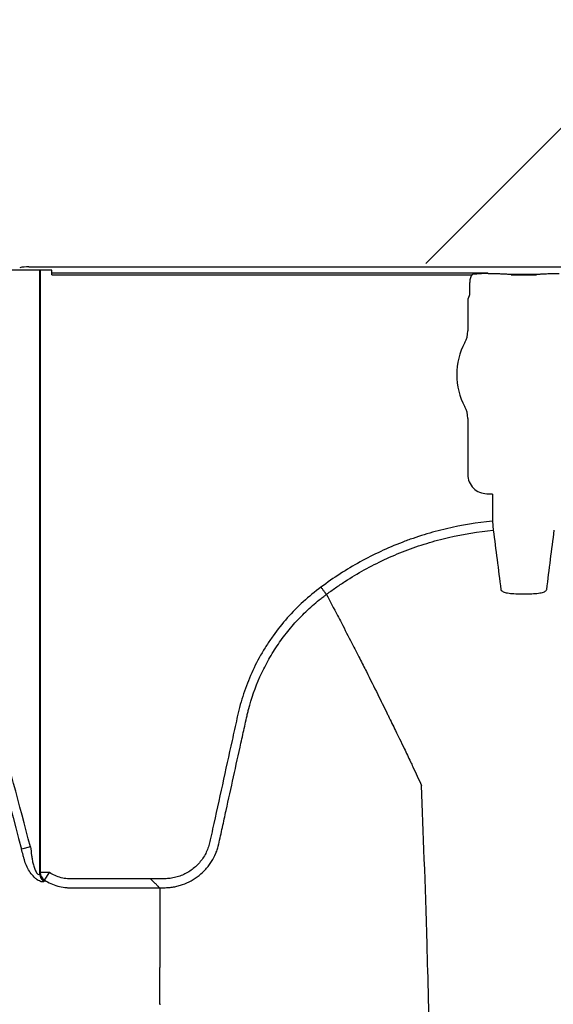
# Model space of a CAD drawing. Units: inches. Extents: x -15.6 to 15.6, y -11.8 to 11.8.
# Drawn here: x -14.1 to -14.1, y -8.3 to -8.2 of the extents above; entities that cross this region are included whole.
import ezdxf

# ---------------------------------------------------------------- set-up
doc = ezdxf.new("R2010")
doc.units = ezdxf.units.IN
doc.header["$MEASUREMENT"] = 0

msp = doc.modelspace()

# ---------------------------------------------------------------- hatches: boundary and pattern name
h = msp.add_hatch()
h.set_pattern_fill('AR-HBONE', color=8, scale=0.01046922407249082)
h.set_pattern_definition([(45, (-12.67646582552964, -14.23930510543345), (0, 0.05922287468335759), [0.1256306888698898, -0.04187689628996327]), (135, (-12.6468543881853, -14.20969366808911), (4.649269446095702e-18, 0.05922287468335757), [0.1256306888698898, -0.04187689628996326])])
edge = h.paths.add_edge_path()
edge.add_line((-15.1914327105545, -8.066297340535016), (-15.07395904478855, -8.066297340535016))
edge.add_arc((-14.8831117468098, -8.057697206769543), 0.1910409732140547, 182.5801687594778, 220.2351795521443)
edge.add_line((-15.02895234443564, -8.181095640838665), (-13.30697237750616, -8.181095640838665))
edge.add_line((-13.30697237750615, -8.181095640838665), (-13.30697237750615, -8.24248858413324))
edge.add_line((-13.30697237750615, -8.242488584133241), (-15.02572665210828, -8.242488584133241))
edge.add_arc((-14.92025586555651, -8.355220640440042), 0.1543781180576055, 133.0940365708593, 180.9587842612216)
edge.add_line((-15.07461236926609, -8.357803874375104), (-15.1914327105545, -8.357803874375104))
edge.add_line((-15.1914327105545, -8.357803874375104), (-15.1914327105545, -8.06995677682173))

# ---------------------------------------------------------------- linework, layer by layer
at = {"color": 7, "linetype": 'Continuous', "lineweight": 25}
for p, q in [((-14.10771984312227, -8.242938638525287), (-14.13021059260239, -8.242938638525287)), ((-14.10927221482194, -8.242725014714166), (-13.21882241636442, -8.242725014714166)), ((-14.10854760241257, -8.283670491795519), (-14.10854760241257, -8.242938638525287)), ((-14.10851604028198, -8.242938638525287), (-14.10851604028198, -8.28357986383165)), ((-14.10771907061713, -8.24314164905081), (-14.10771984312227, -8.242938638525287)), ((-14.07831286173001, -8.24314164905081), (-14.10771907061713, -8.24314164905081)), ((-14.10771907061713, -8.243245942905947), (-14.07939445966391, -8.243245942905947)), ((-14.07829221942014, -8.243193365210816), (-14.07831286173001, -8.243141649050814)), ((-14.07826083088063, -8.243196017128714), (-14.07829221942014, -8.243193365210816)), ((-14.0778094396658, -8.243196017128703), (-14.07826083088063, -8.243196017128703)), ((-14.0778094396658, -8.243196017128714), (-14.07826083088063, -8.243196017128714)), ((-14.0750222940889, -8.243243739733161), (-14.07674295613974, -8.243243739733149)), ((-14.07674295613974, -8.243243739733149), (-14.07674295613974, -8.243246814734963)), ((-14.07674295613974, -8.243246814734963), (-14.0750222940889, -8.243246814734963)), ((-14.0750222940889, -8.243243739733161), (-14.0750222940889, -8.243246814734963)), ((-14.07350441934801, -8.243196017128703), (-14.07395581056284, -8.243196017128703)), ((-14.07350441934801, -8.243196017128714), (-14.07395581056284, -8.243196017128714)), ((-14.07953468208188, -8.243819434563605), (-14.07953468208188, -8.244565888403729)), ((-14.0795661107661, -8.244670182258867), (-14.07965973955551, -8.244904754914984)), ((-14.07965973955551, -8.244904754914984), (-14.07965973955551, -8.247044611171901)), ((-14.07965973955551, -8.252936701269068), (-14.07965973955551, -8.256731345515112)), ((-14.07837280943551, -8.258018275635106), (-14.07802818265033, -8.258018275635106)), ((-14.07802818265033, -8.258018275635106), (-14.07799679411082, -8.25804966417462)), ((-14.07799679411082, -8.25804966417462), (-14.07799679411082, -8.259878487467008)), ((-14.07799679411082, -8.259878487467008), (-14.07794064875375, -8.260482665522566)), ((-14.08920338462011, -8.26481328761606), (-14.08920336814097, -8.26481331862929)), ((-14.10917336554342, -8.281834002678748), (-14.10977702065631, -8.28199474599905)), ((-14.10789027715113, -8.283579863831655), (-14.10851604028198, -8.283579863831655)), ((-14.10822579780253, -8.284087169808517), (-14.10789027715113, -8.283579863831655)), ((-14.10106529669828, -8.283996772958243), (-14.10106529669828, -8.284000043613764)), ((-14.10046124206457, -8.284600827591952), (-14.10015189155097, -8.284600827591952))]:
    msp.add_line(p, q, dxfattribs=at)
at = {"color": 7, "linetype": 'Continuous', "lineweight": 25, "flags": 128}
msp.add_lwpolyline([(-14.10043714325393, -8.292439628086036), (-14.10043713767358, -8.292466169777837), (-14.10043714325393, -8.292492715613301)], dxfattribs=at)
at = {"color": 7, "linetype": 'Continuous', "lineweight": 25}
for centre, radius, start, end in [((-14.10940993823968, -8.244934970494784), 0.002214243051719569, 86.43396536129163, 102.7330730096525), ((-14.0767340792411, -8.243990229153546), 0.0007434674149441661, 75.93725488359077, 90.68411997966992), ((-14.07503117098755, -8.243990229153546), 0.000743467414945281, 89.31588002033008, 104.0627451164092), ((-14.07960745629775, -8.244627111570304), 5.97037452821071e-05, 313.8292480581291, 359.0361196966319), ((-14.08130568318387, -8.247044611171901), 0.001645943628356695, 331.4872335355154, 0), ((-14.07588262511432, -8.249990656220486), 0.004525663962377298, 151.487233535492, 208.5127664645079), ((-14.08130568318387, -8.252936701269068), 0.001645943628355327, 0, 28.51276646450802), ((-14.07837307759163, -8.25673161367123), 0.001286661991822121, 179.988058857599, 270.0119411423864), ((-14.10792710550477, -8.283652227630544), 0.0006207656500714975, 181.6859995508555, 237.3209131537149), ((-14.10789537173038, -8.283561444269807), 0.0006209418098373128, 181.6998661973551, 237.8500469901896)]:
    msp.add_arc(centre, radius, start, end, dxfattribs=at)
for points, knots in [([(-14.10771907061713, -8.243245942905947), (-14.10771907061713, -8.243220057228337), (-14.10771907061713, -8.243194298776752), (-14.10771907061713, -8.243156128929849), (-14.10771907061713, -8.243143905136268), (-14.10771907061713, -8.24314164905081)], [0, 0, 0, 0, 0.5, 0.5, 1, 1, 1, 1]), ([(-14.07939445966391, -8.243245942905952), (-14.07944056398166, -8.243334582309702), (-14.0794758075434, -8.243428631068957), (-14.07952280775365, -8.243621393737982), (-14.07953468208188, -8.243719522008583), (-14.07953468208188, -8.243819434563605)], [0, 0, 0, 0, 0.5, 0.5, 1, 1, 1, 1]), ([(-14.0791594122044, -8.243198910209118), (-14.07901906743094, -8.243178394753237), (-14.07887791724907, -8.243165734536365), (-14.07859558997295, -8.24314786820763), (-14.07845413152953, -8.243143028261036), (-14.07831286173001, -8.243141649050814)], [0, 0, 0, 0, 0.5, 0.5, 1, 1, 1, 1]), ([(-14.07674295613974, -8.243243739733138), (-14.07674955577504, -8.243243739733138), (-14.07675494363589, -8.243243326485889), (-14.07676440438824, -8.243242547770388), (-14.07676871576506, -8.243242121400048), (-14.0767814470905, -8.243240833385642), (-14.076789614663, -8.243239950990787), (-14.07681439721025, -8.243237325103244), (-14.07683113191521, -8.243235594823437), (-14.07688285756129, -8.243230549074132), (-14.07691924287298, -8.243227366568956), (-14.07703463159005, -8.243218413398768), (-14.07712100028303, -8.243213171330888), (-14.07730350006003, -8.243204755066301), (-14.07739965227344, -8.2432015311968), (-14.07760212370608, -8.243197124735268), (-14.07770504642084, -8.243196017128703), (-14.0778094396658, -8.243196017128703)], [0, 0, 0, 0, 0.01562499999998907, 0.01562499999998907, 0.03124999999997814, 0.03124999999997814, 0.06249999999995265, 0.06249999999995265, 0.1249999999999729, 0.1249999999999729, 0.2500000000000109, 0.2500000000000109, 0.5000000000000072, 0.5000000000000072, 0.7500000000000036, 0.7500000000000036, 1, 1, 1, 1]), ([(-14.07674295613974, -8.243243739733149), (-14.07674955577504, -8.243243739733149), (-14.07675494363589, -8.243243326485901), (-14.07676440438824, -8.243242547770398), (-14.07676871576506, -8.243242121400055), (-14.0767814470905, -8.243240833385652), (-14.076789614663, -8.243239950990793), (-14.07681439721026, -8.243237325103252), (-14.07683113191521, -8.243235594823448), (-14.07688285756129, -8.24323054907414), (-14.07691924287298, -8.243227366568961), (-14.07703463159005, -8.243218413398779), (-14.07712100028303, -8.2432131713309), (-14.07730350006003, -8.243204755066314), (-14.07739965227344, -8.243201531196807), (-14.07760212370608, -8.243197124735275), (-14.07770504642084, -8.243196017128714), (-14.0778094396658, -8.243196017128714)], [0, 0, 0, 0, 0.01562500000002924, 0.01562500000002924, 0.03125000000005849, 0.03125000000005849, 0.06250000000004884, 0.06250000000004884, 0.1250000000000308, 0.1250000000000308, 0.24999999999999, 0.24999999999999, 0.4999999999999933, 0.4999999999999933, 0.7499999999999966, 0.7499999999999966, 1, 1, 1, 1]), ([(-14.07395581056284, -8.243196017128703), (-14.07406016031259, -8.243196017128703), (-14.07416402955665, -8.24319714214588), (-14.07436529243556, -8.243201526796783), (-14.07446133945679, -8.243204737489805), (-14.07464435772139, -8.243213174939271), (-14.07473025499825, -8.243218389930068), (-14.07484561149097, -8.24322733349772), (-14.07488206276477, -8.243230518385449), (-14.07493396029163, -8.24323557866925), (-14.0749507703931, -8.24323731640901), (-14.07497559147484, -8.243239946288954), (-14.07498377161112, -8.243240830066524), (-14.07499651673846, -8.243242119671349), (-14.07500083217215, -8.243242546543701), (-14.0750103031309, -8.24324332630241), (-14.07501567318433, -8.243243739733138), (-14.07502229408893, -8.243243739733138)], [0, 0, 0, 0, 0.2500000000000002, 0.2500000000000002, 0.5000000000000003, 0.5000000000000003, 0.7500000000000004, 0.7500000000000004, 0.8750000000000006, 0.8750000000000006, 0.9374999999999989, 0.9374999999999989, 0.9687500000000347, 0.9687500000000347, 0.9843750000000174, 0.9843750000000174, 1, 1, 1, 1]), ([(-14.07395581056284, -8.243196017128714), (-14.07406016031259, -8.243196017128714), (-14.07416402955665, -8.243197142145885), (-14.07436529243555, -8.243201526796788), (-14.07446133945678, -8.24320473748981), (-14.07464435772139, -8.243213174939276), (-14.07473025499824, -8.24321838993008), (-14.07484561149096, -8.243227333497725), (-14.07488206276476, -8.243230518385454), (-14.07493396029163, -8.243235578669257), (-14.0749507703931, -8.243237316409022), (-14.07497559147484, -8.243239946288965), (-14.07498377161112, -8.24324083006653), (-14.07499651673846, -8.243242119671354), (-14.07500083217215, -8.243242546543714), (-14.0750103031309, -8.243243326302423), (-14.07501567318433, -8.243243739733149), (-14.07502229408893, -8.243243739733149)], [0, 0, 0, 0, 0.2499999999999817, 0.2499999999999817, 0.4999999999999634, 0.4999999999999634, 0.749999999999945, 0.749999999999945, 0.8749999999999349, 0.8749999999999349, 0.9374999999999309, 0.9374999999999309, 0.9687499999999315, 0.9687499999999315, 0.9843749999999657, 0.9843749999999657, 1, 1, 1, 1]), ([(-14.07799679411082, -8.259878487466995), (-14.07904483007252, -8.259975879871021), (-14.08007679548481, -8.2601440369733), (-14.08160123648372, -8.260499783351806), (-14.08210544689296, -8.2606356997722), (-14.08285576478957, -8.260865984616943), (-14.08310486926451, -8.260947156173197), (-14.08360105022472, -8.261118429290068), (-14.08384851585127, -8.261208680670226), (-14.08507456335206, -8.261680045730285), (-14.08602055786899, -8.262121222123657), (-14.08784498510322, -8.263127834979686), (-14.08872341683561, -8.263693273253779), (-14.08956692116656, -8.26432295021522)], [0, 0, 0, 0, 0.2499999999999927, 0.2499999999999927, 0.3749999999999838, 0.3749999999999838, 0.4374999999999801, 0.4374999999999801, 0.4999999999999764, 0.4999999999999764, 0.7499999999999881, 0.7499999999999881, 1, 1, 1, 1]), ([(-14.10917336554342, -8.281834002678748), (-14.11068921582148, -8.276141381865564), (-14.11220621176434, -8.270449063102063), (-14.11374762214846, -8.264667998483356), (-14.11377133632659, -8.26457905907778), (-14.11381876502426, -8.264401180365905), (-14.11384176493128, -8.264312033221444), (-14.1139201331396, -8.264047316522381), (-14.11398264465899, -8.263873824503984), (-14.11412889424117, -8.263533014002943), (-14.11421244159546, -8.263366509780177), (-14.11439651930016, -8.26304777367844), (-14.11449742037608, -8.262894507674801), (-14.1147168466113, -8.262600110656926), (-14.11483540536424, -8.262459002773447), (-14.11509095800215, -8.262189480440078), (-14.11522656701916, -8.262062675170913), (-14.11565097988016, -8.2617102372166), (-14.11595959876572, -8.26150973214024), (-14.11662774682457, -8.261182177912287), (-14.11697463399167, -8.261061251466064), (-14.11751354063162, -8.260941984695908), (-14.11769713775835, -8.26091251720735), (-14.1179743830668, -8.260885163586341), (-14.11806682911122, -8.260878862221952), (-14.11825178209258, -8.26087180233381), (-14.1183442989468, -8.260871946546448), (-14.11917693637618, -8.260871946546448), (-14.12065718069508, -8.260871946546448), (-14.12222994028391, -8.260871946546448), (-14.12306257771329, -8.260871946546448), (-14.12324760825316, -8.260871946546448), (-14.12334012383068, -8.260871115302383), (-14.12361766821301, -8.260874972941098), (-14.12380103422927, -8.260888456132227), (-14.12416326314267, -8.260936770048442), (-14.12434233122275, -8.26097160105772), (-14.12469638006771, -8.261062582813352), (-14.12487193729439, -8.261118953499826), (-14.12538858839672, -8.261319317226176), (-14.12571107800113, -8.261490660462957), (-14.12616251562885, -8.261803259541939), (-14.12630843037265, -8.261917585646886), (-14.12658442889613, -8.262161681853195), (-14.1267140860569, -8.262290871547528), (-14.12695721574062, -8.262563106446596), (-14.12707068890217, -8.262706151104624), (-14.1272813004182, -8.263006224489507), (-14.12737891452388, -8.263164251166252), (-14.12764090106283, -8.263650318766906), (-14.12777615435141, -8.263991038353852), (-14.12787148710604, -8.264348650868163)], [0, 0, 0, 0, 0.4999999999998995, 0.4999999999998995, 0.5078124999998974, 0.5078124999998974, 0.5156249999998953, 0.5156249999998953, 0.5312499999998899, 0.5312499999998899, 0.5468749999998845, 0.5468749999998845, 0.5624999999998792, 0.5624999999998792, 0.5781249999998739, 0.5781249999998739, 0.5937499999998684, 0.5937499999998684, 0.6249999999998608, 0.6249999999998608, 0.656249999999853, 0.656249999999853, 0.671874999999853, 0.671874999999853, 0.679687499999853, 0.679687499999853, 0.687499999999853, 0.687499999999853, 0.7499999999998681, 0.8124999999998833, 0.8203124999998833, 0.8203124999998833, 0.8281249999998833, 0.8281249999998833, 0.843749999999891, 0.843749999999891, 0.8593749999998986, 0.8593749999998986, 0.8749999999999062, 0.8749999999999062, 0.9062499999999287, 0.9062499999999287, 0.9218749999999399, 0.9218749999999399, 0.9374999999999513, 0.9374999999999513, 0.9531249999999626, 0.9531249999999626, 0.9687499999999739, 0.9687499999999739, 1, 1, 1, 1]), ([(-14.08920336814097, -8.26481331862929), (-14.0891526471664, -8.264775410241501), (-14.08910074133545, -8.264736960970577), (-14.08899771519893, -8.26466133645043), (-14.08884277736905, -8.264548632042318), (-14.08847847553619, -8.264290763046796), (-14.08816148320434, -8.264078429260076), (-14.08752125049711, -8.263665240779659), (-14.08708610605268, -8.263405072391036), (-14.08575591237856, -8.262670057467362), (-14.08483623805874, -8.26224045263226), (-14.08340586986156, -8.261689480876692), (-14.08292159714196, -8.261521945852285), (-14.08194339235667, -8.261221180844217), (-14.08144988110603, -8.261088008908322), (-14.0799617428975, -8.260740511204673), (-14.07895737277727, -8.260577199980382), (-14.07794064875375, -8.260482665522561)], [0, 0, 0, 0, 0.01562500000000519, 0.01562500000000519, 0.03125000000001039, 0.06250000000001169, 0.1250000000000111, 0.1250000000000111, 0.2500000000000099, 0.2500000000000099, 0.5000000000000074, 0.5000000000000074, 0.6250000000000053, 0.6250000000000053, 0.7500000000000031, 0.7500000000000031, 1, 1, 1, 1]), ([(-14.07794064875375, -8.260482665522566), (-14.07785537654834, -8.261140177658495), (-14.07777025849612, -8.261799535279222), (-14.07760081877647, -8.263133909125846), (-14.07751627071255, -8.263806593706164), (-14.07743184294236, -8.264484447785497)], [0, 0, 0, 0, 0.5, 0.5, 1, 1, 1, 1]), ([(-14.07433340728628, -8.264484447785497), (-14.07424897946488, -8.263806593295017), (-14.07416443086205, -8.26313390443524), (-14.07399499110095, -8.261799530348828), (-14.07390987354742, -8.261140176633871), (-14.07382460147488, -8.260482665522566)], [0, 0, 0, 0, 0.5, 0.5, 1, 1, 1, 1]), ([(-14.1144368369217, -8.264509535313753), (-14.11443683479772, -8.264509543278912), (-14.11443683267374, -8.264509551244066), (-14.11443683054976, -8.264509559209225), (-14.11432893220912, -8.264914189144745), (-14.11422103732941, -8.26531882000304), (-14.11411314605255, -8.26572345182184), (-14.11368158094482, -8.267341979098173), (-14.11325007350297, -8.26896052174986), (-14.1128186333165, -8.270579082325085), (-14.11180435060369, -8.274384193815752), (-14.11079043380187, -8.278189402863495), (-14.10977702065631, -8.28199474599905)], [-5.999999997760479e-08, -5.999999997760479e-08, -5.999999997760479e-08, -5.999999997760479e-08, 0, 0, 0, 0.003048000000118046, 0.003048000000118046, 0.003048000000118046, 0.01524000001737998, 0.01524000001737998, 0.01524000001737998, 0.04390245498637803, 0.04390245498637803, 0.04390245498637803, 0.04390245498637803]), ([(-14.08956692116656, -8.26432295021522), (-14.09040529962011, -8.264940291277412), (-14.09116275054041, -8.26563443822311), (-14.09218308790867, -8.266785597957965), (-14.0925037391518, -8.267187787920458), (-14.09295474747622, -8.267819515102826), (-14.09310058519509, -8.268035667252033), (-14.09337910850455, -8.268473132915641), (-14.09351172939245, -8.268694217177773), (-14.09414272181167, -8.269811009039492), (-14.09454575656809, -8.270740474454934), (-14.09492809593188, -8.271945311921982), (-14.09499843127214, -8.272188450884938), (-14.09509465329314, -8.272556445636571), (-14.0951251796343, -8.272679658567057), (-14.0951831131779, -8.272927188884422), (-14.09521011007016, -8.273051651558113), (-14.09534696450358, -8.273673302787783), (-14.09545646504766, -8.274170617752926), (-14.09600395547067, -8.276657196933035), (-14.09644180818665, -8.278646498332257), (-14.09693427484406, -8.280884485376987), (-14.09698899318469, -8.281133150643713), (-14.09705739246995, -8.281443981923235), (-14.09707056815231, -8.28150626087826), (-14.09709931306653, -8.281630283753664), (-14.09711559168371, -8.281691869103811), (-14.09717016325087, -8.281875343038871), (-14.09721434306515, -8.281996036146728), (-14.09736676971276, -8.282344658670285), (-14.09749509164679, -8.28256235641985), (-14.09772843234036, -8.282866385398837), (-14.09781234458553, -8.282962931930381), (-14.09798981026119, -8.283143433250848), (-14.09808361531961, -8.283228008928376), (-14.09838004389774, -8.28346493842619), (-14.09860021802471, -8.283600875127622), (-14.0989446379071, -8.283759494108248), (-14.09906235432803, -8.283805349303591), (-14.0993035462361, -8.283883170060912), (-14.09942790761242, -8.283915252955207), (-14.09967804743479, -8.283963668983857), (-14.09980350137817, -8.283980076618525), (-14.10005515146957, -8.283997816386467), (-14.10018146457241, -8.283996772958236), (-14.10056024976921, -8.283996772958243), (-14.10081277323374, -8.283996772958243), (-14.10106529669828, -8.283996772958243)], [0, 0, 0, 0, 0.1249999999999879, 0.1249999999999879, 0.1874999999999827, 0.1874999999999827, 0.2187499999999801, 0.2187499999999801, 0.2499999999999775, 0.2499999999999775, 0.3749999999999695, 0.3749999999999695, 0.4062499999999685, 0.4062499999999685, 0.4218749999999688, 0.4218749999999688, 0.4374999999999691, 0.4374999999999691, 0.4999999999999698, 0.4999999999999698, 0.7499999999999818, 0.7499999999999818, 0.7812499999999849, 0.7812499999999849, 0.789062499999984, 0.789062499999984, 0.7968749999999831, 0.7968749999999831, 0.8124999999999812, 0.8124999999999812, 0.8437499999999802, 0.8437499999999802, 0.8593749999999798, 0.8593749999999798, 0.8749999999999792, 0.8749999999999792, 0.9062499999999845, 0.9062499999999845, 0.921874999999987, 0.921874999999987, 0.9374999999999896, 0.9374999999999896, 0.9531249999999922, 0.9531249999999922, 0.9687499999999948, 0.9687499999999948, 1, 1, 1, 1]), ([(-14.0964689629367, -8.281668404399259), (-14.09638570013658, -8.281290140581618), (-14.09630206408106, -8.280910165924423), (-14.09613516610414, -8.280151927140594), (-14.09605171598269, -8.27977280808241), (-14.09580134991622, -8.278635455505587), (-14.0956344192199, -8.277877226301323), (-14.09530052036648, -8.276360778852588), (-14.09513355086063, -8.27560256100602), (-14.09488307462115, -8.274465240655667), (-14.09475783381298, -8.273896581262116), (-14.09463260801457, -8.273327917470866), (-14.09456999917047, -8.27304358438789), (-14.09454852480453, -8.272948988284492), (-14.0945033184939, -8.272760449480955), (-14.09447975665566, -8.27266645963796), (-14.09425909216001, -8.271823061191853), (-14.09400218591737, -8.27109109174405), (-14.09352282657494, -8.270020548867464), (-14.09334730106113, -8.269668290890603), (-14.09305929497044, -8.269147111882907), (-14.09295916687927, -8.268974588746879), (-14.09275038547858, -8.268632028518967), (-14.09264148372067, -8.268461626219269), (-14.09230330910657, -8.267956997911275), (-14.09206321718522, -8.267630228328793), (-14.09155658198991, -8.266999622572781), (-14.09129102744852, -8.266696909850657), (-14.09073587918388, -8.26611621757639), (-14.09044628793441, -8.265838235451216), (-14.08999385335851, -8.265439831014339), (-14.08984002928135, -8.26531012906175), (-14.08960472903939, -8.265120272038551), (-14.08948593743389, -8.26502651796943), (-14.08934533480136, -8.264919208755023), (-14.08927452814482, -8.264866074079583), (-14.08924407389865, -8.264843413746014), (-14.08922374691999, -8.26482833170212), (-14.08921312437109, -8.264820473343843), (-14.08920338462011, -8.26481328761606)], [0, 0, 0, 0, 0.06250000000000078, 0.06250000000000078, 0.1250000000000016, 0.1250000000000016, 0.2500000000000016, 0.2500000000000016, 0.3750000000000016, 0.3750000000000016, 0.4375000000000008, 0.4687500000000029, 0.4687500000000029, 0.4843750000000014, 0.4843750000000014, 0.5, 0.5, 0.6249999999999971, 0.6249999999999971, 0.6874999999999941, 0.6874999999999941, 0.718749999999991, 0.718749999999991, 0.749999999999988, 0.749999999999988, 0.8124999999999888, 0.8124999999999888, 0.8749999999999896, 0.8749999999999896, 0.9374999999999903, 0.9374999999999903, 0.9687499999999868, 0.9687499999999868, 0.9843749999999878, 0.9921874999999911, 0.9960937499999957, 0.9980468749999979, 0.9980468749999979, 1, 1, 1, 1]), ([(-14.08920338672523, -8.264813289169156), (-14.08921328209303, -8.264799941828427), (-14.08922955940855, -8.264777986233067), (-14.08927484929119, -8.264716897559468), (-14.08930268588317, -8.264679350685878), (-14.0893684694855, -8.264590620454554), (-14.08940483791455, -8.264541566324882), (-14.08948386971425, -8.264434968386523), (-14.08952557892346, -8.264378711662285), (-14.08956692116656, -8.264322950215238)], [0, 0, 0, 0, 0.25, 0.25, 0.5, 0.5, 0.75, 0.75, 1, 1, 1, 1]), ([(-14.08920336814097, -8.26481331862929), (-14.08895447330989, -8.265281730911015), (-14.08861687753534, -8.265918682027111), (-14.08804275955767, -8.267017673931749), (-14.08754012722005, -8.267988755499838), (-14.08697837168249, -8.269087839860244), (-14.08639591066209, -8.27023839069987), (-14.08578684117944, -8.271455860171459), (-14.08529013663799, -8.272462026983721), (-14.08489099301426, -8.27327612139447), (-14.08460715257056, -8.273858240070158), (-14.08425236566619, -8.274591053073392), (-14.08391528703289, -8.275290830047918), (-14.08361379610386, -8.275922121540193), (-14.08322224921896, -8.276742849342702), (-14.08297468886403, -8.27728444191881), (-14.08277995960498, -8.27771045488473)], [0.03440380878188869, 0.03440380878188869, 0.03440380878188869, 0.03440380878188869, 0.1465739050828629, 0.1865501874329637, 0.2931568280663764, 0.3731149216107875, 0.4397486969532445, 0.5556958096141724, 0.6476577677654569, 0.6636515093079008, 0.7356246488253991, 0.7756106685462661, 0.8235942275977567, 0.8875727988250742, 0.911565542925262, 1, 1, 1, 1]), ([(-14.07743184294236, -8.264484447785497), (-14.07742637498597, -8.264528348939518), (-14.07739162261217, -8.264569686959735), (-14.07726776129467, -8.264642401316264), (-14.07717705764503, -8.264674435937748), (-14.07700730749488, -8.264712571564107), (-14.07694403483717, -8.264723887146298), (-14.07680939912954, -8.264742832434601), (-14.076738063433, -8.264750532332577), (-14.07658713981471, -8.264762525897902), (-14.07650749577449, -8.264766762467692), (-14.0763471579808, -8.264771489479022), (-14.0762655677022, -8.264772065503857), (-14.07618248564723, -8.264770797435949)], [0, 0, 0, 0, 0.2499999999999732, 0.2499999999999732, 0.4999999999999465, 0.4999999999999465, 0.6249999999999598, 0.6249999999999598, 0.7499999999999732, 0.7499999999999732, 0.8749999999999866, 0.8749999999999866, 1, 1, 1, 1]), ([(-14.0755827645814, -8.264770797435949), (-14.07549963688857, -8.26477206620042), (-14.07541670037973, -8.2647714815364), (-14.07525483562379, -8.264766642431141), (-14.07517684951678, -8.264762442842166), (-14.07502653823545, -8.264750463428824), (-14.07495355533612, -8.264742557644091), (-14.07481931687097, -8.264723570206886), (-14.07475742582343, -8.264712479305985), (-14.07464386313384, -8.26468691856659), (-14.07459240888005, -8.264672413570986), (-14.07450395266782, -8.264641085266987), (-14.07446627018199, -8.264624125065746), (-14.07440392919834, -8.26458742401718), (-14.07437980401411, -8.264567914592394), (-14.0743460278602, -8.264527472527956), (-14.07433614216255, -8.264506405572991), (-14.07433340728628, -8.264484447785497)], [0, 0, 0, 0, 0.125, 0.125, 0.25, 0.25, 0.375, 0.375, 0.5, 0.5, 0.625, 0.625, 0.75, 0.75, 0.875, 0.875, 1, 1, 1, 1]), ([(-14.08023822377126, -8.420119973805042), (-14.08036256852233, -8.410538054263835), (-14.08052087512038, -8.39833905855149), (-14.08076875701797, -8.37980211646121), (-14.08095995817037, -8.36595530009485), (-14.08117597392485, -8.351632759901957), (-14.08140161842706, -8.337250326149526), (-14.08161645328138, -8.324592825993246), (-14.08184231165948, -8.312565808099553), (-14.0820569549942, -8.302150703986383), (-14.08224903958566, -8.294114221168003), (-14.08249736112133, -8.285055205724754), (-14.08265563476962, -8.280941664504747), (-14.08277995960498, -8.27771045488473)], [0, 0, 0, 0, 0.1479410737815725, 0.1883477018335169, 0.295666990746291, 0.3754487487273764, 0.4419579494127173, 0.5615899656769098, 0.6280613843949993, 0.7078088203151939, 0.8141208068500226, 0.8539908548509086, 1, 1, 1, 1]), ([(-14.10826227744534, -8.284174730991836), (-14.10826932733998, -8.284191615907117), (-14.10828374053644, -8.284203554452494), (-14.10832667526226, -8.284216093184188), (-14.10835464573705, -8.284216638884846), (-14.1084222898007, -8.284205565487673), (-14.10846195857113, -8.284193768026485), (-14.10854665184793, -8.284158926728997), (-14.10859250800422, -8.284135610027217), (-14.10868738579249, -8.284078199011107), (-14.10873554437699, -8.28404468743354), (-14.10883191279891, -8.283968835030539), (-14.10888043236475, -8.28392614882306), (-14.10902073359715, -8.283789165800265), (-14.10910846952207, -8.283685218752998), (-14.10926817295044, -8.283457427674248), (-14.10933858141089, -8.28333615198884), (-14.10946143091346, -8.283081252485003), (-14.10951307724311, -8.282949074633681), (-14.10956519177332, -8.282780734316711), (-14.10957493266793, -8.282746898801708), (-14.10959342547608, -8.282678636378535), (-14.10962113650834, -8.282576216038457), (-14.10964876449768, -8.28247371691993), (-14.10970391297966, -8.282268616495159), (-14.10974053552412, -8.282131746834235), (-14.10977702065631, -8.28199474599905)], [0, 0, 0, 0, 0.0624999999999885, 0.0624999999999885, 0.124999999999977, 0.124999999999977, 0.1874999999999655, 0.1874999999999655, 0.249999999999954, 0.249999999999954, 0.3124999999999425, 0.3124999999999425, 0.3749999999999311, 0.3749999999999311, 0.4999999999999476, 0.4999999999999476, 0.624999999999964, 0.624999999999964, 0.7499999999999805, 0.7499999999999805, 0.7812499999999942, 0.7812499999999942, 0.8125000000000079, 0.8750000000000052, 0.8750000000000052, 1, 1, 1, 1]), ([(-14.10917336554342, -8.281834002678748), (-14.10914750693167, -8.282028221426563), (-14.10912148295907, -8.282222384929403), (-14.10908218080929, -8.282513541630216), (-14.10906995928353, -8.282610720918283), (-14.10903713939243, -8.282803781692799), (-14.10901723282111, -8.282900017661257), (-14.10896924826478, -8.283089796417796), (-14.10894120294924, -8.28318353257617), (-14.10887390695094, -8.283365441705756), (-14.10883511622528, -8.283452933577472), (-14.10876512128776, -8.283571847093198), (-14.10874046614383, -8.28360812953565), (-14.10868846242929, -8.283670095000145), (-14.1086611997589, -8.283695181088673), (-14.10861142881142, -8.28372316056419), (-14.10859035631702, -8.283725206097934), (-14.10856047079007, -8.283709804923074), (-14.10855148614288, -8.283692763007947), (-14.10854760241257, -8.283670491795519)], [0, 0, 0, 0, 0.2500000000000311, 0.2500000000000311, 0.3750000000000427, 0.3750000000000427, 0.5000000000000544, 0.5000000000000544, 0.6250000000000661, 0.6250000000000661, 0.7500000000000777, 0.7500000000000777, 0.8125000000000583, 0.8125000000000583, 0.8750000000000389, 0.8750000000000389, 0.9375000000000194, 0.9375000000000194, 1, 1, 1, 1]), ([(-14.10015189155097, -8.284600827591952), (-14.10004585310625, -8.284600503113065), (-14.09993900376973, -8.284595719022514), (-14.09972763586971, -8.284577339426749), (-14.09962245693914, -8.284563740527688), (-14.09941311548473, -8.284527668773956), (-14.09930855274285, -8.284505077978404), (-14.0991029274318, -8.284451541347885), (-14.09900182050367, -8.284420641694833), (-14.0987034521744, -8.284315947602172), (-14.09851112622981, -8.284230199530771), (-14.09823287592561, -8.284076778549842), (-14.09814141227961, -8.284021242642773), (-14.09796462732875, -8.283903462322494), (-14.09787922294051, -8.283841199993514), (-14.09763177939575, -8.283644511157753), (-14.09747822672407, -8.283500506134235), (-14.09726585506977, -8.283264233828953), (-14.09719777263562, -8.283181678669903), (-14.09706967608855, -8.283012323874798), (-14.09700953808965, -8.28292546446937), (-14.0968408487097, -8.282658348039071), (-14.09674386159134, -8.282471625859651), (-14.09662184244669, -8.282178460776201), (-14.09658506046456, -8.282078175463145), (-14.09653657142658, -8.281925936320647), (-14.09652150825908, -8.281874873330922), (-14.09650056290405, -8.281797804313513), (-14.09649050280253, -8.281759151108078), (-14.09648106371157, -8.281720319309482), (-14.09647490939308, -8.2816943916486), (-14.09647188747571, -8.281681345901323), (-14.0964689629367, -8.281668404399259)], [0, 0, 0, 0, 0.0624999999999995, 0.0624999999999995, 0.124999999999999, 0.124999999999999, 0.1874999999999985, 0.1874999999999985, 0.249999999999998, 0.249999999999998, 0.3750000000000015, 0.3750000000000015, 0.4375000000000033, 0.4375000000000033, 0.500000000000005, 0.500000000000005, 0.6250000000000085, 0.6250000000000085, 0.6875000000000142, 0.6875000000000142, 0.75000000000002, 0.75000000000002, 0.8750000000000201, 0.8750000000000201, 0.9375000000000201, 0.9375000000000201, 0.9687500000000201, 0.9687500000000201, 0.9843750000000165, 0.9921875000000083, 0.9921875000000083, 1, 1, 1, 1]), ([(-14.10822579780253, -8.284087169808517), (-14.10808777625067, -8.284177224633385), (-14.10794407280404, -8.284255685497675), (-14.10764571425271, -8.284390251910807), (-14.10749007477714, -8.284446566686041), (-14.10717133493422, -8.284533980869233), (-14.10701064373324, -8.284564729793516), (-14.10676772901272, -8.28459243546857), (-14.10668644235904, -8.284598580551627), (-14.10652322981901, -8.28460460154819), (-14.10644122887262, -8.28460373791808), (-14.10570401464923, -8.28460373791808), (-14.1037381100535, -8.28460373791808), (-14.10177220545777, -8.28460373791808), (-14.10046160239396, -8.28460373791808)], [0, 0, 0, 0, 0.06249999999997739, 0.06249999999997739, 0.1249999999999548, 0.1249999999999548, 0.1874999999999322, 0.1874999999999322, 0.2187499999999301, 0.2187499999999301, 0.249999999999928, 0.249999999999928, 0.4999999999999462, 1, 1, 1, 1]), ([(-14.10106529669828, -8.284000043613764), (-14.10221562764109, -8.284000043613764), (-14.10394112405529, -8.284000043613764), (-14.10573851615343, -8.284000043613764), (-14.10638557730876, -8.284000043613764), (-14.10652936867661, -8.284000043613764), (-14.10660114182053, -8.28399875805576), (-14.10681537711374, -8.28398352776601), (-14.10695706464863, -8.28396145661306), (-14.10723808165136, -8.2838925760033), (-14.10737694742478, -8.283845370369434), (-14.10764144874605, -8.283729345968828), (-14.10776856084544, -8.283660364231876), (-14.10789027715113, -8.283579863831655)], [0, 0, 0, 0, 0.5000000000000498, 0.7500000000000748, 0.7812500000000729, 0.7812500000000729, 0.812500000000071, 0.812500000000071, 0.8750000000000474, 0.8750000000000474, 0.9375000000000238, 0.9375000000000238, 1, 1, 1, 1]), ([(-14.10046124206457, -8.284600827591952), (-14.10047267960359, -8.284589390052934), (-14.10048748499055, -8.284574584665961), (-14.10052248310726, -8.284539586549261), (-14.10054295391799, -8.284519115738531), (-14.10060919831949, -8.284452871337027), (-14.10066040025357, -8.284401669402955), (-14.10076933257321, -8.284292737083303), (-14.10082626185919, -8.284235807797328), (-14.10094418062243, -8.28411788903409), (-14.10100528082205, -8.284056788834471), (-14.10106529669828, -8.283996772958243)], [0, 0, 0, 0, 0.124999999999974, 0.124999999999974, 0.2499999999999479, 0.2499999999999479, 0.4999999999999653, 0.4999999999999653, 0.7499999999999826, 0.7499999999999826, 1, 1, 1, 1]), ([(-14.10046160239396, -8.28460373791808), (-14.10047310226399, -8.284592238048052), (-14.10048795001625, -8.284577390295786), (-14.10052299941499, -8.284542340897048), (-14.10054347847616, -8.284521861835874), (-14.10060973094595, -8.284455609366082), (-14.10066087470373, -8.284404465608318), (-14.10076972270397, -8.284295617608068), (-14.10082658423505, -8.284238756076993), (-14.10094432134112, -8.284121018970916), (-14.10100536016063, -8.284059980151435), (-14.10106529669828, -8.284000043613764)], [0, 0, 0, 0, 0.1249999999999869, 0.1249999999999869, 0.2499999999999738, 0.2499999999999738, 0.4999999999999823, 0.4999999999999823, 0.7499999999999911, 0.7499999999999911, 1, 1, 1, 1]), ([(-14.10043714325393, -8.284649989973962), (-14.10043714325393, -8.285087484337735), (-14.10043714325393, -8.285525752801716), (-14.10043714325393, -8.286407173394295), (-14.10043714325393, -8.286850397169696), (-14.10043714325393, -8.288184785515725), (-14.10043714325393, -8.28908184637646), (-14.10043714325393, -8.289986414251448)], [0, 0, 0, 0, 0.25, 0.25, 0.5, 0.5, 1, 1, 1, 1]), ([(-14.10043714325393, -8.292439628086036), (-14.10043713682238, -8.29222644897171), (-14.10043712419433, -8.291807881939878), (-14.10043709764023, -8.291194674251425), (-14.10043712264644, -8.290606550605217), (-14.10043713647749, -8.29022391045885), (-14.10043714325393, -8.290036438488212)], [0, 0, 0, 0, 0.2645008037475384, 0.5193347232352837, 0.7645012748594442, 1, 1, 1, 1])]:
    msp.add_open_spline(points, degree=3, knots=knots, dxfattribs=at)
for points in [[(-14.0791594122044, -8.243198910209118), (-14.07923843874146, -8.243210462227728), (-14.07931719218588, -8.24322472102258), (-14.07939445966391, -8.243245942905952)], [(-14.07953468208188, -8.244565888403729), (-14.07953468208188, -8.244588882884104), (-14.07954445481954, -8.244609816782358), (-14.07954776100063, -8.244628115912167)], [(-14.07618248564723, -8.264770797435949), (-14.07598257862529, -8.264767746287541), (-14.07578267160335, -8.264767746287541), (-14.0755827645814, -8.264770797435949)], [(-14.10851604028198, -8.283579863831655), (-14.1085265600961, -8.283610114205915), (-14.10853708080248, -8.283640323761825), (-14.10854760241257, -8.283670491795519)], [(-14.10826227744534, -8.284174730991836), (-14.10825011358777, -8.2841455978324), (-14.10823795374151, -8.284116410411425), (-14.10822579780253, -8.284087169808517)], [(-14.10046160239396, -8.28460373791808), (-14.10044527048897, -8.284620069823065), (-14.10043714178724, -8.28463670898705), (-14.10043714325394, -8.284653652742067)], [(-14.10043714325393, -8.284649989973962), (-14.10043714325393, -8.28463330506267), (-14.1004451528487, -8.28461691680782), (-14.10046124206457, -8.284600827591952)], [(-14.10043714325393, -8.290036438488212), (-14.10043713419838, -8.29001976121479), (-14.10043713420587, -8.290003086469456), (-14.10043714325393, -8.289986414251448)]]:
    msp.add_open_spline(points, degree=3, dxfattribs=at)

doc.saveas('drawing.dxf')
